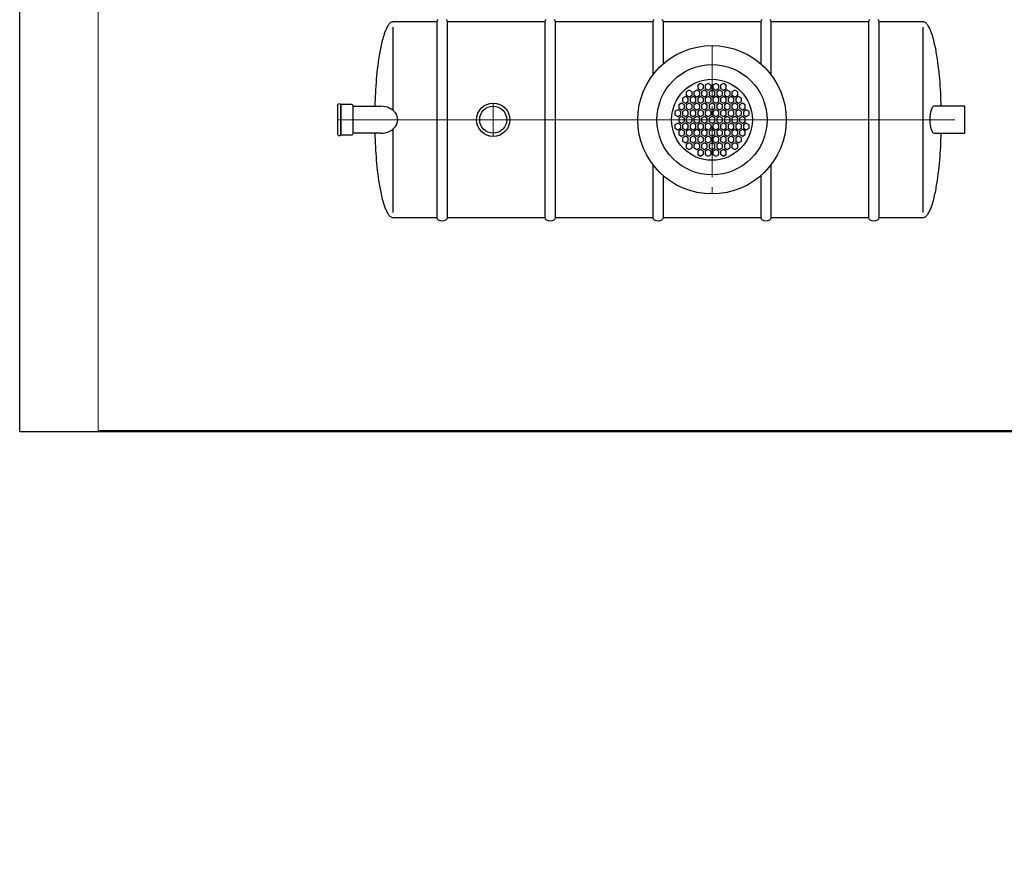
# Model space of a CAD drawing. Extents: x 0 to 5725, y 2346 to 7935.
# Drawn here: x 0 to 3649, y 2346 to 5494 of the extents above; entities that cross this region are included whole.
import ezdxf

# ---------------------------------------------------------------- set-up
doc = ezdxf.new("R2010")
doc.units = 0
doc.header["$LTSCALE"] = 150
doc.linetypes.add('CENTER', pattern=[2, 1.25, -0.25, 0.25, -0.25])
doc.layers.get('0').update_dxf_attribs({"linetype": 'CONTINUOUS', "lineweight": 15})
doc.layers.get('DEFPOINTS').update_dxf_attribs({"linetype": 'CONTINUOUS'})
for name, color, linetype, lineweight in [('3', 3, 'CONTINUOUS', 30), ('5', 5, 'CENTER', 9), ('7', 7, 'CONTINUOUS', 9)]:
    doc.layers.add(name, color=color, linetype=linetype, lineweight=lineweight)

msp = doc.modelspace()

# ---------------------------------------------------------------- hatches: boundary and pattern name
at = {"layer": '7'}
h = msp.add_hatch(dxfattribs=at)
h.set_pattern_fill('FLEX', color=256, scale=80, style=0)
h.paths.add_polyline_path([(1676.1, 2403.4), (1211.6, 2403.4), (1211.6, 2346.5), (1676.1, 2346.5)])
h.paths.add_polyline_path([(1876.6, 2403.4), (1764.1, 2403.4), (1764.1, 2346.5), (1876.6, 2346.5)])
h.paths.add_polyline_path([(2054.4, 2403.4), (1885.4, 2403.4), (1885.4, 2346.5), (2054.4, 2346.5)])
h.paths.add_polyline_path([(2184.3, 2403.4), (2054.4, 2403.4), (2054.4, 2346.5), (2061.5, 2346.5), (2169.6, 2346.5)])
h.paths.add_polyline_path([(2410.9, 2403.4), (2184.3, 2403.4), (2169.6, 2346.5), (2410.9, 2346.5)])
h.paths.add_polyline_path([(2465, 2403.4), (2410.9, 2403.4), (2410.9, 2346.5), (2418, 2346.5), (2465, 2346.5)])
h.paths.add_polyline_path([(2577.7, 2403.4), (2465, 2403.4), (2465, 2346.5), (2577.7, 2346.5)])
h.paths.add_polyline_path([(2604.3, 2403.4), (2577.7, 2403.4), (2577.7, 2346.5), (2593.9, 2346.5)])
h.paths.add_polyline_path([(2668.7, 2403.4), (2604.3, 2403.4), (2593.9, 2346.5), (2668.7, 2346.5)])
h.paths.add_polyline_path([(2832.6, 2392.6), (2832, 2403.4), (2778.7, 2403.4), (2778.7, 2346.5), (2834.7, 2346.5), (2834.4, 2354.7), (2833.6, 2373.7)])
h = msp.add_hatch(dxfattribs=at)
h.set_pattern_fill('FLEX', color=256, scale=80, style=0)
h.paths.add_polyline_path([(1676.1, 2403.4), (1211.6, 2403.4), (1211.6, 2346.5), (1676.1, 2346.5)])

# ---------------------------------------------------------------- linework, layer by layer
for p, q in [((290.4, 7929.8), (290.4, 3972.4)), ((290.4, 3972.4), (5720.2, 3972.4))]:
    msp.add_line(p, q)
at = {"layer": '3'}
for p, q in [((1365.8, 5473.6), (1364.1, 5471.1)), ((1367.6, 5476.1), (1365.8, 5473.6)), ((1369.7, 5478.6), (1367.6, 5476.1)), ((1372.2, 5481.1), (1369.7, 5478.6)), ((1373.7, 5482.3), (1372.2, 5481.1)), ((1375.5, 5483.6), (1373.7, 5482.3)), ((1377.8, 5484.8), (1375.5, 5483.6)), ((1379.9, 5485.6), (1377.8, 5484.8)), ((1381, 5485.8), (1379.9, 5485.6)), ((1383.5, 5486.1), (1381, 5485.8)), ((1545.9, 5486.1), (1383.5, 5486.1)), ((1545.9, 5486.1), (1545.9, 4761.1)), ((1945.9, 5486.1), (1585.2, 5486.1)), ((1585.2, 4761.1), (1585.2, 5486.1)), ((1945.9, 5486.1), (1945.9, 4761.1)), ((2345.9, 5486.1), (1985.2, 5486.1)), ((1985.2, 4761.1), (1985.2, 5486.1)), ((2345.9, 5486.1), (2345.9, 5289.1)), ((2745.9, 5486.1), (2385.2, 5486.1)), ((2385.2, 5331.2), (2385.2, 5486.1)), ((2745.9, 5486.1), (2745.9, 5331.2)), ((3145.9, 5486.1), (2785.2, 5486.1)), ((2785.2, 5289.1), (2785.2, 5486.1)), ((3145.9, 5486.1), (3145.9, 4761.1)), ((3185.2, 4761.1), (3185.2, 5486.1)), ((3347.6, 5486.1), (3185.2, 5486.1)), ((3350.1, 5485.8), (3347.6, 5486.1)), ((3351.1, 5485.6), (3350.1, 5485.8)), ((3353.2, 5484.8), (3351.1, 5485.6)), ((3355.5, 5483.6), (3353.2, 5484.8)), ((3357.3, 5482.3), (3355.5, 5483.6)), ((3358.8, 5481.1), (3357.3, 5482.3)), ((3361.3, 5478.6), (3358.8, 5481.1)), ((3363.4, 5476.1), (3361.3, 5478.6)), ((3365.2, 5473.6), (3363.4, 5476.1)), ((3366.9, 5471.1), (3365.2, 5473.6)), ((1351.1, 5442.3), (1349, 5436.1)), ((1353.4, 5448.6), (1351.1, 5442.3)), ((1355.9, 5454.8), (1353.4, 5448.6)), ((1357.5, 5458.6), (1355.9, 5454.8)), ((1358.7, 5461.1), (1357.5, 5458.6)), ((1360.6, 5464.8), (1358.7, 5461.1)), ((1361.9, 5467.3), (1360.6, 5464.8)), ((1364.1, 5471.1), (1361.9, 5467.3)), ((1383.5, 5158.2), (1383.5, 5467.1)), ((3347.6, 4780.1), (3347.6, 5467.1)), ((3369.1, 5467.3), (3366.9, 5471.1)), ((3370.5, 5464.8), (3369.1, 5467.3)), ((3372.4, 5461.1), (3370.5, 5464.8)), ((3373.5, 5458.6), (3372.4, 5461.1)), ((3375.2, 5454.8), (3373.5, 5458.6)), ((3377.7, 5448.6), (3375.2, 5454.8)), ((3379.9, 5442.3), (3377.7, 5448.6)), ((3382, 5436.1), (3379.9, 5442.3)), ((1340.6, 5404.8), (1339.2, 5398.6)), ((1342.1, 5411.1), (1340.6, 5404.8)), ((1343.7, 5417.3), (1342.1, 5411.1)), ((1345.3, 5423.6), (1343.7, 5417.3)), ((1347.1, 5429.8), (1345.3, 5423.6)), ((1349, 5436.1), (1347.1, 5429.8)), ((3383.9, 5429.8), (3382, 5436.1)), ((3385.7, 5423.6), (3383.9, 5429.8)), ((3387.4, 5417.3), (3385.7, 5423.6)), ((3388.9, 5411.1), (3387.4, 5417.3)), ((3390.4, 5404.8), (3388.9, 5411.1)), ((3391.8, 5398.6), (3390.4, 5404.8)), ((1333.2, 5367.3), (1332.1, 5361.1)), ((1334.3, 5373.6), (1333.2, 5367.3)), ((1335.4, 5379.8), (1334.3, 5373.6)), ((1336.6, 5386.1), (1335.4, 5379.8)), ((1337.9, 5392.3), (1336.6, 5386.1)), ((1339.2, 5398.6), (1337.9, 5392.3)), ((3393.2, 5392.3), (3391.8, 5398.6)), ((3394.4, 5386.1), (3393.2, 5392.3)), ((3395.6, 5379.8), (3394.4, 5386.1)), ((3396.8, 5373.6), (3395.6, 5379.8)), ((3397.9, 5367.3), (3396.8, 5373.6)), ((3398.9, 5361.1), (3397.9, 5367.3)), ((1328.4, 5336.1), (1326.8, 5323.6)), ((1330.2, 5348.6), (1328.4, 5336.1)), ((1331.1, 5354.8), (1330.2, 5348.6)), ((1332.1, 5361.1), (1331.1, 5354.8)), ((3399.9, 5354.8), (3398.9, 5361.1)), ((3400.8, 5348.6), (3399.9, 5354.8)), ((3402.6, 5336.1), (3400.8, 5348.6)), ((3404.2, 5323.6), (3402.6, 5336.1)), ((1324, 5298.6), (1322.7, 5286.1)), ((1325.3, 5311.1), (1324, 5298.6)), ((1326.8, 5323.6), (1325.3, 5311.1)), ((3405.7, 5311.1), (3404.2, 5323.6)), ((3407.1, 5298.6), (3405.7, 5311.1)), ((3408.3, 5286.1), (3407.1, 5298.6)), ((1320.6, 5261.1), (1319.7, 5248.6)), ((1321.6, 5273.6), (1320.6, 5261.1)), ((1322.7, 5286.1), (1321.6, 5273.6)), ((2523.2, 5258), (2512.6, 5251.8)), ((2533.9, 5251.8), (2523.2, 5258)), ((2551.4, 5258), (2540.7, 5251.8)), ((2562.1, 5251.8), (2551.4, 5258)), ((2579.6, 5258), (2568.9, 5251.8)), ((2590.3, 5251.8), (2579.6, 5258)), ((2607.8, 5258), (2597.1, 5251.8)), ((2618.5, 5251.8), (2607.8, 5258)), ((3409.4, 5273.6), (3408.3, 5286.1)), ((3410.4, 5261.1), (3409.4, 5273.6)), ((3411.4, 5248.6), (3410.4, 5261.1)), ((1318.2, 5223.6), (1317.5, 5211.1)), ((1318.9, 5236.1), (1318.2, 5223.6)), ((1319.7, 5248.6), (1318.9, 5236.1)), ((2481, 5233.6), (2470.3, 5227.4)), ((2470.3, 5227.4), (2470.3, 5215.1)), ((2491.7, 5227.4), (2481, 5233.6)), ((2491.7, 5215.1), (2491.7, 5227.4)), ((2509.2, 5233.6), (2498.5, 5227.4)), ((2498.5, 5227.4), (2498.5, 5215.1)), ((2519.8, 5227.4), (2509.2, 5233.6)), ((2512.6, 5251.8), (2512.6, 5239.5)), ((2512.6, 5239.5), (2523.2, 5233.3)), ((2519.8, 5215.1), (2519.8, 5227.4)), ((2523.2, 5233.3), (2533.9, 5239.5)), ((2537.3, 5233.6), (2526.7, 5227.4)), ((2526.7, 5227.4), (2526.7, 5215.1)), ((2533.9, 5239.5), (2533.9, 5251.8)), ((2548, 5227.4), (2537.3, 5233.6)), ((2540.7, 5251.8), (2540.7, 5239.5)), ((2540.7, 5239.5), (2551.4, 5233.3)), ((2548, 5215.1), (2548, 5227.4)), ((2551.4, 5233.3), (2562.1, 5239.5)), ((2565.5, 5233.6), (2554.8, 5227.4)), ((2554.8, 5227.4), (2554.8, 5215.1)), ((2562.1, 5239.5), (2562.1, 5251.8)), ((2576.2, 5227.4), (2565.5, 5233.6)), ((2568.9, 5251.8), (2568.9, 5239.5)), ((2568.9, 5239.5), (2579.6, 5233.3)), ((2576.2, 5215.1), (2576.2, 5227.4)), ((2579.6, 5233.3), (2590.3, 5239.5)), ((2593.7, 5233.6), (2583, 5227.4)), ((2583, 5227.4), (2583, 5215.1)), ((2590.3, 5239.5), (2590.3, 5251.8)), ((2604.4, 5227.4), (2593.7, 5233.6)), ((2597.1, 5251.8), (2597.1, 5239.5)), ((2597.1, 5239.5), (2607.8, 5233.3)), ((2604.4, 5215.1), (2604.4, 5227.4)), ((2607.8, 5233.3), (2618.5, 5239.5)), ((2621.9, 5233.6), (2611.2, 5227.4)), ((2611.2, 5227.4), (2611.2, 5215.1)), ((2618.5, 5239.5), (2618.5, 5251.8)), ((2632.6, 5227.4), (2621.9, 5233.6)), ((2632.6, 5215.1), (2632.6, 5227.4)), ((2650.1, 5233.6), (2639.4, 5227.4)), ((2639.4, 5227.4), (2639.4, 5215.1)), ((2660.8, 5227.4), (2650.1, 5233.6)), ((2660.8, 5215.1), (2660.8, 5227.4)), ((3412.2, 5236.1), (3411.4, 5248.6)), ((3412.9, 5223.6), (3412.2, 5236.1)), ((3413.5, 5211.1), (3412.9, 5223.6)), ((1316.5, 5186.1), (1316.2, 5173.6)), ((1317, 5198.6), (1316.5, 5186.1)), ((1317.5, 5211.1), (1317, 5198.6)), ((2452.8, 5184.7), (2442.1, 5178.6)), ((2463.5, 5178.6), (2452.8, 5184.7)), ((2466.9, 5209.2), (2456.2, 5203)), ((2456.2, 5203), (2456.2, 5190.6)), ((2456.2, 5190.6), (2466.9, 5184.5)), ((2477.6, 5203), (2466.9, 5209.2)), ((2466.9, 5184.5), (2477.6, 5190.6)), ((2470.3, 5215.1), (2481, 5208.9)), ((2481, 5184.7), (2470.3, 5178.6)), ((2477.6, 5190.6), (2477.6, 5203)), ((2481, 5208.9), (2491.7, 5215.1)), ((2491.7, 5178.6), (2481, 5184.7)), ((2495.1, 5209.2), (2484.4, 5203)), ((2484.4, 5203), (2484.4, 5190.6)), ((2484.4, 5190.6), (2495.1, 5184.5)), ((2505.7, 5203), (2495.1, 5209.2)), ((2495.1, 5184.5), (2505.7, 5190.6)), ((2498.5, 5215.1), (2509.2, 5208.9)), ((2509.2, 5184.7), (2498.5, 5178.6)), ((2505.7, 5190.6), (2505.7, 5203)), ((2509.2, 5208.9), (2519.8, 5215.1)), ((2519.8, 5178.6), (2509.2, 5184.7)), ((2523.2, 5209.2), (2512.6, 5203)), ((2512.6, 5203), (2512.6, 5190.6)), ((2512.6, 5190.6), (2523.2, 5184.5)), ((2533.9, 5203), (2523.2, 5209.2)), ((2523.2, 5184.5), (2533.9, 5190.6)), ((2526.7, 5215.1), (2537.3, 5208.9)), ((2537.3, 5184.7), (2526.7, 5178.6)), ((2533.9, 5190.6), (2533.9, 5203)), ((2537.3, 5208.9), (2548, 5215.1)), ((2548, 5178.6), (2537.3, 5184.7)), ((2551.4, 5209.2), (2540.7, 5203)), ((2540.7, 5203), (2540.7, 5190.6)), ((2540.7, 5190.6), (2551.4, 5184.5)), ((2562.1, 5203), (2551.4, 5209.2)), ((2551.4, 5184.5), (2562.1, 5190.6)), ((2554.8, 5215.1), (2565.5, 5208.9)), ((2565.5, 5184.7), (2554.8, 5178.6)), ((2562.1, 5190.6), (2562.1, 5203)), ((2565.5, 5208.9), (2576.2, 5215.1)), ((2576.2, 5178.6), (2565.5, 5184.7)), ((2579.6, 5209.2), (2568.9, 5203)), ((2568.9, 5203), (2568.9, 5190.6)), ((2568.9, 5190.6), (2579.6, 5184.5)), ((2590.3, 5203), (2579.6, 5209.2)), ((2579.6, 5184.5), (2590.3, 5190.6)), ((2583, 5215.1), (2593.7, 5208.9)), ((2593.7, 5184.7), (2583, 5178.6)), ((2590.3, 5190.6), (2590.3, 5203)), ((2593.7, 5208.9), (2604.4, 5215.1)), ((2604.4, 5178.6), (2593.7, 5184.7)), ((2607.8, 5209.2), (2597.1, 5203)), ((2597.1, 5203), (2597.1, 5190.6)), ((2597.1, 5190.6), (2607.8, 5184.5)), ((2618.5, 5203), (2607.8, 5209.2)), ((2607.8, 5184.5), (2618.5, 5190.6)), ((2611.2, 5215.1), (2621.9, 5208.9)), ((2621.9, 5184.7), (2611.2, 5178.6)), ((2618.5, 5190.6), (2618.5, 5203)), ((2621.9, 5208.9), (2632.6, 5215.1)), ((2632.6, 5178.6), (2621.9, 5184.7)), ((2636, 5209.2), (2625.3, 5203)), ((2625.3, 5203), (2625.3, 5190.6)), ((2625.3, 5190.6), (2636, 5184.5)), ((2646.7, 5203), (2636, 5209.2)), ((2636, 5184.5), (2646.7, 5190.6)), ((2639.4, 5215.1), (2650.1, 5208.9)), ((2650.1, 5184.7), (2639.4, 5178.6)), ((2646.7, 5190.6), (2646.7, 5203)), ((2650.1, 5208.9), (2660.8, 5215.1)), ((2660.8, 5178.6), (2650.1, 5184.7)), ((2664.2, 5209.2), (2653.5, 5203)), ((2653.5, 5203), (2653.5, 5190.6)), ((2653.5, 5190.6), (2664.2, 5184.5)), ((2674.8, 5203), (2664.2, 5209.2)), ((2664.2, 5184.5), (2674.8, 5190.6)), ((2678.3, 5184.7), (2667.6, 5178.6)), ((2674.8, 5190.6), (2674.8, 5203)), ((2688.9, 5178.6), (2678.3, 5184.7)), ((3414, 5198.6), (3413.5, 5211.1)), ((3414.5, 5186.1), (3414, 5198.6)), ((3414.9, 5173.6), (3414.5, 5186.1)), ((1178.3, 5179.8), (1178.3, 5179.8)), ((1178.3, 5179.8), (1178.3, 5067.4)), ((1229.6, 5179.8), (1190.2, 5179.8)), ((1190.2, 5179.8), (1190.2, 5067.4)), ((1190.2, 5067.4), (1190.2, 5179.8)), ((1235.8, 5073.6), (1235.8, 5173.6)), ((1235.8, 5173.6), (1338.6, 5173.6)), ((1235.8, 5073.6), (1235.8, 5173.6)), ((2438.7, 5160.3), (2428, 5154.2)), ((2428, 5154.2), (2428, 5141.8)), ((2449.4, 5154.2), (2438.7, 5160.3)), ((2442.1, 5178.6), (2442.1, 5166.2)), ((2442.1, 5166.2), (2452.8, 5160.1)), ((2449.4, 5141.8), (2449.4, 5154.2)), ((2452.8, 5160.1), (2463.5, 5166.2)), ((2466.9, 5160.3), (2456.2, 5154.2)), ((2456.2, 5154.2), (2456.2, 5141.8)), ((2463.5, 5166.2), (2463.5, 5178.6)), ((2477.6, 5154.2), (2466.9, 5160.3)), ((2470.3, 5178.6), (2470.3, 5166.2)), ((2470.3, 5166.2), (2481, 5160.1)), ((2477.6, 5141.8), (2477.6, 5154.2)), ((2481, 5160.1), (2491.7, 5166.2)), ((2495.1, 5160.3), (2484.4, 5154.2)), ((2484.4, 5154.2), (2484.4, 5141.8)), ((2491.7, 5166.2), (2491.7, 5178.6)), ((2505.7, 5154.2), (2495.1, 5160.3)), ((2498.5, 5178.6), (2498.5, 5166.2)), ((2498.5, 5166.2), (2509.2, 5160.1)), ((2505.7, 5141.8), (2505.7, 5154.2)), ((2509.2, 5160.1), (2519.8, 5166.2)), ((2523.2, 5160.3), (2512.6, 5154.2)), ((2512.6, 5154.2), (2512.6, 5141.8)), ((2519.8, 5166.2), (2519.8, 5178.6)), ((2533.9, 5154.2), (2523.2, 5160.3)), ((2526.7, 5178.6), (2526.7, 5166.2)), ((2526.7, 5166.2), (2537.3, 5160.1)), ((2533.9, 5141.8), (2533.9, 5154.2)), ((2537.3, 5160.1), (2548, 5166.2)), ((2551.4, 5160.3), (2540.7, 5154.2)), ((2540.7, 5154.2), (2540.7, 5141.8)), ((2548, 5166.2), (2548, 5178.6)), ((2562.1, 5154.2), (2551.4, 5160.3)), ((2554.8, 5178.6), (2554.8, 5166.2)), ((2554.8, 5166.2), (2565.5, 5160.1)), ((2562.1, 5141.8), (2562.1, 5154.2)), ((2565.5, 5160.1), (2576.2, 5166.2)), ((2579.6, 5160.3), (2568.9, 5154.2)), ((2568.9, 5154.2), (2568.9, 5141.8)), ((2576.2, 5166.2), (2576.2, 5178.6)), ((2590.3, 5154.2), (2579.6, 5160.3)), ((2583, 5178.6), (2583, 5166.2)), ((2583, 5166.2), (2593.7, 5160.1)), ((2590.3, 5141.8), (2590.3, 5154.2)), ((2593.7, 5160.1), (2604.4, 5166.2)), ((2607.8, 5160.3), (2597.1, 5154.2)), ((2597.1, 5154.2), (2597.1, 5141.8)), ((2604.4, 5166.2), (2604.4, 5178.6)), ((2618.5, 5154.2), (2607.8, 5160.3)), ((2611.2, 5178.6), (2611.2, 5166.2)), ((2611.2, 5166.2), (2621.9, 5160.1)), ((2618.5, 5141.8), (2618.5, 5154.2)), ((2621.9, 5160.1), (2632.6, 5166.2)), ((2636, 5160.3), (2625.3, 5154.2)), ((2625.3, 5154.2), (2625.3, 5141.8)), ((2632.6, 5166.2), (2632.6, 5178.6)), ((2646.7, 5154.2), (2636, 5160.3)), ((2639.4, 5178.6), (2639.4, 5166.2)), ((2639.4, 5166.2), (2650.1, 5160.1)), ((2646.7, 5141.8), (2646.7, 5154.2)), ((2650.1, 5160.1), (2660.8, 5166.2)), ((2664.2, 5160.3), (2653.5, 5154.2)), ((2653.5, 5154.2), (2653.5, 5141.8)), ((2660.8, 5166.2), (2660.8, 5178.6)), ((2674.8, 5154.2), (2664.2, 5160.3)), ((2667.6, 5178.6), (2667.6, 5166.2)), ((2667.6, 5166.2), (2678.3, 5160.1)), ((2674.8, 5141.8), (2674.8, 5154.2)), ((2678.3, 5160.1), (2688.9, 5166.2)), ((2692.3, 5160.3), (2681.7, 5154.2)), ((2681.7, 5154.2), (2681.7, 5141.8)), ((2688.9, 5166.2), (2688.9, 5178.6)), ((2703, 5154.2), (2692.3, 5160.3)), ((2703, 5141.8), (2703, 5154.2)), ((3502.2, 5173.6), (3388.8, 5173.6)), ((3502.2, 5073.6), (3502.2, 5173.6)), ((2428, 5141.8), (2438.7, 5135.7)), ((2438.7, 5111.5), (2428, 5105.3)), ((2438.7, 5135.7), (2449.4, 5141.8)), ((2449.4, 5105.3), (2438.7, 5111.5)), ((2452.8, 5135.9), (2442.1, 5129.8)), ((2442.1, 5129.8), (2442.1, 5117.4)), ((2442.1, 5117.4), (2452.8, 5111.2)), ((2463.5, 5129.8), (2452.8, 5135.9)), ((2452.8, 5111.2), (2463.5, 5117.4)), ((2456.2, 5141.8), (2466.9, 5135.7)), ((2466.9, 5111.5), (2456.2, 5105.3)), ((2463.5, 5117.4), (2463.5, 5129.8)), ((2466.9, 5135.7), (2477.6, 5141.8)), ((2477.6, 5105.3), (2466.9, 5111.5)), ((2481, 5135.9), (2470.3, 5129.8)), ((2470.3, 5129.8), (2470.3, 5117.4)), ((2470.3, 5117.4), (2481, 5111.2)), ((2491.7, 5129.8), (2481, 5135.9)), ((2481, 5111.2), (2491.7, 5117.4)), ((2484.4, 5141.8), (2495.1, 5135.7)), ((2495.1, 5111.5), (2484.4, 5105.3)), ((2491.7, 5117.4), (2491.7, 5129.8)), ((2495.1, 5135.7), (2505.7, 5141.8)), ((2505.7, 5105.3), (2495.1, 5111.5)), ((2509.2, 5135.9), (2498.5, 5129.8)), ((2498.5, 5129.8), (2498.5, 5117.4)), ((2498.5, 5117.4), (2509.2, 5111.2)), ((2519.8, 5129.8), (2509.2, 5135.9)), ((2509.2, 5111.2), (2519.8, 5117.4)), ((2512.6, 5141.8), (2523.2, 5135.7)), ((2523.2, 5111.5), (2512.6, 5105.3)), ((2519.8, 5117.4), (2519.8, 5129.8)), ((2523.2, 5135.7), (2533.9, 5141.8)), ((2533.9, 5105.3), (2523.2, 5111.5)), ((2537.3, 5135.9), (2526.7, 5129.8)), ((2526.7, 5129.8), (2526.7, 5117.4)), ((2526.7, 5117.4), (2537.3, 5111.2)), ((2548, 5129.8), (2537.3, 5135.9)), ((2537.3, 5111.2), (2548, 5117.4)), ((2540.7, 5141.8), (2551.4, 5135.7)), ((2551.4, 5111.5), (2540.7, 5105.3)), ((2548, 5117.4), (2548, 5129.8)), ((2551.4, 5135.7), (2562.1, 5141.8)), ((2562.1, 5105.3), (2551.4, 5111.5)), ((2565.5, 5135.9), (2554.8, 5129.8)), ((2554.8, 5129.8), (2554.8, 5117.4)), ((2554.8, 5117.4), (2565.5, 5111.2)), ((2576.2, 5129.8), (2565.5, 5135.9)), ((2565.5, 5111.2), (2576.2, 5117.4)), ((2568.9, 5141.8), (2579.6, 5135.7)), ((2579.6, 5111.5), (2568.9, 5105.3)), ((2576.2, 5117.4), (2576.2, 5129.8)), ((2579.6, 5135.7), (2590.3, 5141.8)), ((2590.3, 5105.3), (2579.6, 5111.5)), ((2593.7, 5135.9), (2583, 5129.8)), ((2583, 5129.8), (2583, 5117.4)), ((2583, 5117.4), (2593.7, 5111.2)), ((2604.4, 5129.8), (2593.7, 5135.9)), ((2593.7, 5111.2), (2604.4, 5117.4)), ((2597.1, 5141.8), (2607.8, 5135.7)), ((2607.8, 5111.5), (2597.1, 5105.3)), ((2604.4, 5117.4), (2604.4, 5129.8)), ((2607.8, 5135.7), (2618.5, 5141.8)), ((2618.5, 5105.3), (2607.8, 5111.5)), ((2621.9, 5135.9), (2611.2, 5129.8)), ((2611.2, 5129.8), (2611.2, 5117.4)), ((2611.2, 5117.4), (2621.9, 5111.2)), ((2632.6, 5129.8), (2621.9, 5135.9)), ((2621.9, 5111.2), (2632.6, 5117.4)), ((2625.3, 5141.8), (2636, 5135.7)), ((2636, 5111.5), (2625.3, 5105.3)), ((2632.6, 5117.4), (2632.6, 5129.8)), ((2636, 5135.7), (2646.7, 5141.8)), ((2646.7, 5105.3), (2636, 5111.5)), ((2650.1, 5135.9), (2639.4, 5129.8)), ((2639.4, 5129.8), (2639.4, 5117.4)), ((2639.4, 5117.4), (2650.1, 5111.2)), ((2660.8, 5129.8), (2650.1, 5135.9)), ((2650.1, 5111.2), (2660.8, 5117.4)), ((2653.5, 5141.8), (2664.2, 5135.7)), ((2664.2, 5111.5), (2653.5, 5105.3)), ((2660.8, 5117.4), (2660.8, 5129.8)), ((2664.2, 5135.7), (2674.8, 5141.8)), ((2674.8, 5105.3), (2664.2, 5111.5)), ((2678.3, 5135.9), (2667.6, 5129.8)), ((2667.6, 5129.8), (2667.6, 5117.4)), ((2667.6, 5117.4), (2678.3, 5111.2)), ((2688.9, 5129.8), (2678.3, 5135.9)), ((2678.3, 5111.2), (2688.9, 5117.4)), ((2681.7, 5141.8), (2692.3, 5135.7)), ((2692.3, 5111.5), (2681.7, 5105.3)), ((2688.9, 5117.4), (2688.9, 5129.8)), ((2692.3, 5135.7), (2703, 5141.8)), ((2703, 5105.3), (2692.3, 5111.5)), ((1338.6, 5073.6), (1235.8, 5073.6)), ((1316.2, 5073.6), (1316.2, 5073.6)), ((1316.2, 5073.6), (1316.5, 5061.1)), ((1383.5, 4780.1), (1383.5, 5088.9)), ((2428, 5105.3), (2428, 5093)), ((2428, 5093), (2438.7, 5086.8)), ((2438.7, 5086.8), (2449.4, 5093)), ((2452.8, 5087.1), (2442.1, 5080.9)), ((2442.1, 5080.9), (2442.1, 5068.6)), ((2449.4, 5093), (2449.4, 5105.3)), ((2463.5, 5080.9), (2452.8, 5087.1)), ((2456.2, 5105.3), (2456.2, 5093)), ((2456.2, 5093), (2466.9, 5086.8)), ((2463.5, 5068.6), (2463.5, 5080.9)), ((2466.9, 5086.8), (2477.6, 5093)), ((2481, 5087.1), (2470.3, 5080.9)), ((2470.3, 5080.9), (2470.3, 5068.6)), ((2477.6, 5093), (2477.6, 5105.3)), ((2491.7, 5080.9), (2481, 5087.1)), ((2484.4, 5105.3), (2484.4, 5093)), ((2484.4, 5093), (2495.1, 5086.8)), ((2491.7, 5068.6), (2491.7, 5080.9)), ((2495.1, 5086.8), (2505.7, 5093)), ((2509.2, 5087.1), (2498.5, 5080.9)), ((2498.5, 5080.9), (2498.5, 5068.6)), ((2505.7, 5093), (2505.7, 5105.3)), ((2519.8, 5080.9), (2509.2, 5087.1)), ((2512.6, 5105.3), (2512.6, 5093)), ((2512.6, 5093), (2523.2, 5086.8)), ((2519.8, 5068.6), (2519.8, 5080.9)), ((2523.2, 5086.8), (2533.9, 5093)), ((2537.3, 5087.1), (2526.7, 5080.9)), ((2526.7, 5080.9), (2526.7, 5068.6)), ((2533.9, 5093), (2533.9, 5105.3)), ((2548, 5080.9), (2537.3, 5087.1)), ((2540.7, 5105.3), (2540.7, 5093)), ((2540.7, 5093), (2551.4, 5086.8)), ((2548, 5068.6), (2548, 5080.9)), ((2551.4, 5086.8), (2562.1, 5093)), ((2565.5, 5087.1), (2554.8, 5080.9)), ((2554.8, 5080.9), (2554.8, 5068.6)), ((2562.1, 5093), (2562.1, 5105.3)), ((2576.2, 5080.9), (2565.5, 5087.1)), ((2568.9, 5105.3), (2568.9, 5093)), ((2568.9, 5093), (2579.6, 5086.8)), ((2576.2, 5068.6), (2576.2, 5080.9)), ((2579.6, 5086.8), (2590.3, 5093)), ((2593.7, 5087.1), (2583, 5080.9)), ((2583, 5080.9), (2583, 5068.6)), ((2590.3, 5093), (2590.3, 5105.3)), ((2604.4, 5080.9), (2593.7, 5087.1)), ((2597.1, 5105.3), (2597.1, 5093)), ((2597.1, 5093), (2607.8, 5086.8)), ((2604.4, 5068.6), (2604.4, 5080.9)), ((2607.8, 5086.8), (2618.5, 5093)), ((2621.9, 5087.1), (2611.2, 5080.9)), ((2611.2, 5080.9), (2611.2, 5068.6)), ((2618.5, 5093), (2618.5, 5105.3)), ((2632.6, 5080.9), (2621.9, 5087.1)), ((2625.3, 5105.3), (2625.3, 5093)), ((2625.3, 5093), (2636, 5086.8)), ((2632.6, 5068.6), (2632.6, 5080.9)), ((2636, 5086.8), (2646.7, 5093)), ((2650.1, 5087.1), (2639.4, 5080.9)), ((2639.4, 5080.9), (2639.4, 5068.6)), ((2646.7, 5093), (2646.7, 5105.3)), ((2660.8, 5080.9), (2650.1, 5087.1)), ((2653.5, 5105.3), (2653.5, 5093)), ((2653.5, 5093), (2664.2, 5086.8)), ((2660.8, 5068.6), (2660.8, 5080.9)), ((2664.2, 5086.8), (2674.8, 5093)), ((2678.3, 5087.1), (2667.6, 5080.9)), ((2667.6, 5080.9), (2667.6, 5068.6)), ((2674.8, 5093), (2674.8, 5105.3)), ((2688.9, 5080.9), (2678.3, 5087.1)), ((2681.7, 5105.3), (2681.7, 5093)), ((2681.7, 5093), (2692.3, 5086.8)), ((2688.9, 5068.6), (2688.9, 5080.9)), ((2692.3, 5086.8), (2703, 5093)), ((2703, 5093), (2703, 5105.3)), ((3388.8, 5073.6), (3502.2, 5073.6)), ((3414.5, 5061.1), (3414.9, 5073.6)), ((1190.2, 5067.4), (1229.6, 5067.4)), ((1316.5, 5061.1), (1317, 5048.6)), ((1317, 5048.6), (1317.5, 5036.1)), ((1317.5, 5036.1), (1318.2, 5023.6)), ((2442.1, 5068.6), (2452.8, 5062.4)), ((2452.8, 5062.4), (2463.5, 5068.6)), ((2466.9, 5062.7), (2456.2, 5056.5)), ((2456.2, 5056.5), (2456.2, 5044.2)), ((2456.2, 5044.2), (2466.9, 5038)), ((2477.6, 5056.5), (2466.9, 5062.7)), ((2466.9, 5038), (2477.6, 5044.2)), ((2470.3, 5068.6), (2481, 5062.4)), ((2481, 5038.3), (2470.3, 5032.1)), ((2477.6, 5044.2), (2477.6, 5056.5)), ((2481, 5062.4), (2491.7, 5068.6)), ((2491.7, 5032.1), (2481, 5038.3)), ((2495.1, 5062.7), (2484.4, 5056.5)), ((2484.4, 5056.5), (2484.4, 5044.2)), ((2484.4, 5044.2), (2495.1, 5038)), ((2505.7, 5056.5), (2495.1, 5062.7)), ((2495.1, 5038), (2505.7, 5044.2)), ((2498.5, 5068.6), (2509.2, 5062.4)), ((2509.2, 5038.3), (2498.5, 5032.1)), ((2505.7, 5044.2), (2505.7, 5056.5)), ((2509.2, 5062.4), (2519.8, 5068.6)), ((2519.8, 5032.1), (2509.2, 5038.3)), ((2523.2, 5062.7), (2512.6, 5056.5)), ((2512.6, 5056.5), (2512.6, 5044.2)), ((2512.6, 5044.2), (2523.2, 5038)), ((2533.9, 5056.5), (2523.2, 5062.7)), ((2523.2, 5038), (2533.9, 5044.2)), ((2526.7, 5068.6), (2537.3, 5062.4)), ((2537.3, 5038.3), (2526.7, 5032.1)), ((2533.9, 5044.2), (2533.9, 5056.5)), ((2537.3, 5062.4), (2548, 5068.6)), ((2548, 5032.1), (2537.3, 5038.3)), ((2551.4, 5062.7), (2540.7, 5056.5)), ((2540.7, 5056.5), (2540.7, 5044.2)), ((2540.7, 5044.2), (2551.4, 5038)), ((2562.1, 5056.5), (2551.4, 5062.7)), ((2551.4, 5038), (2562.1, 5044.2)), ((2554.8, 5068.6), (2565.5, 5062.4)), ((2565.5, 5038.3), (2554.8, 5032.1)), ((2562.1, 5044.2), (2562.1, 5056.5)), ((2565.5, 5062.4), (2576.2, 5068.6)), ((2576.2, 5032.1), (2565.5, 5038.3)), ((2579.6, 5062.7), (2568.9, 5056.5)), ((2568.9, 5056.5), (2568.9, 5044.2)), ((2568.9, 5044.2), (2579.6, 5038)), ((2590.3, 5056.5), (2579.6, 5062.7)), ((2579.6, 5038), (2590.3, 5044.2)), ((2583, 5068.6), (2593.7, 5062.4)), ((2593.7, 5038.3), (2583, 5032.1)), ((2590.3, 5044.2), (2590.3, 5056.5)), ((2593.7, 5062.4), (2604.4, 5068.6)), ((2604.4, 5032.1), (2593.7, 5038.3)), ((2607.8, 5062.7), (2597.1, 5056.5)), ((2597.1, 5056.5), (2597.1, 5044.2)), ((2597.1, 5044.2), (2607.8, 5038)), ((2618.5, 5056.5), (2607.8, 5062.7)), ((2607.8, 5038), (2618.5, 5044.2)), ((2611.2, 5068.6), (2621.9, 5062.4)), ((2621.9, 5038.3), (2611.2, 5032.1)), ((2618.5, 5044.2), (2618.5, 5056.5)), ((2621.9, 5062.4), (2632.6, 5068.6)), ((2632.6, 5032.1), (2621.9, 5038.3)), ((2636, 5062.7), (2625.3, 5056.5)), ((2625.3, 5056.5), (2625.3, 5044.2)), ((2625.3, 5044.2), (2636, 5038)), ((2646.7, 5056.5), (2636, 5062.7)), ((2636, 5038), (2646.7, 5044.2)), ((2639.4, 5068.6), (2650.1, 5062.4)), ((2650.1, 5038.3), (2639.4, 5032.1)), ((2646.7, 5044.2), (2646.7, 5056.5)), ((2650.1, 5062.4), (2660.8, 5068.6)), ((2660.8, 5032.1), (2650.1, 5038.3)), ((2664.2, 5062.7), (2653.5, 5056.5)), ((2653.5, 5056.5), (2653.5, 5044.2)), ((2653.5, 5044.2), (2664.2, 5038)), ((2674.8, 5056.5), (2664.2, 5062.7)), ((2664.2, 5038), (2674.8, 5044.2)), ((2667.6, 5068.6), (2678.3, 5062.4)), ((2674.8, 5044.2), (2674.8, 5056.5)), ((2678.3, 5062.4), (2688.9, 5068.6)), ((3412.9, 5023.6), (3413.5, 5036.1)), ((3413.5, 5036.1), (3414, 5048.6)), ((3414, 5048.6), (3414.5, 5061.1)), ((1318.2, 5023.6), (1318.9, 5011.1)), ((1318.9, 5011.1), (1319.7, 4998.6)), ((2470.3, 5032.1), (2470.3, 5019.8)), ((2470.3, 5019.8), (2481, 5013.6)), ((2481, 5013.6), (2491.7, 5019.8)), ((2491.7, 5019.8), (2491.7, 5032.1)), ((2498.5, 5032.1), (2498.5, 5019.8)), ((2498.5, 5019.8), (2509.2, 5013.6)), ((2509.2, 5013.6), (2519.8, 5019.8)), ((2523.2, 5013.9), (2512.6, 5007.7)), ((2512.6, 5007.7), (2512.6, 4995.4)), ((2519.8, 5019.8), (2519.8, 5032.1)), ((2533.9, 5007.7), (2523.2, 5013.9)), ((2526.7, 5032.1), (2526.7, 5019.8)), ((2526.7, 5019.8), (2537.3, 5013.6)), ((2533.9, 4995.4), (2533.9, 5007.7)), ((2537.3, 5013.6), (2548, 5019.8)), ((2551.4, 5013.9), (2540.7, 5007.7)), ((2540.7, 5007.7), (2540.7, 4995.4)), ((2548, 5019.8), (2548, 5032.1)), ((2562.1, 5007.7), (2551.4, 5013.9)), ((2554.8, 5032.1), (2554.8, 5019.8)), ((2554.8, 5019.8), (2565.5, 5013.6)), ((2562.1, 4995.4), (2562.1, 5007.7)), ((2565.5, 5013.6), (2576.2, 5019.8)), ((2579.6, 5013.9), (2568.9, 5007.7)), ((2568.9, 5007.7), (2568.9, 4995.4)), ((2576.2, 5019.8), (2576.2, 5032.1)), ((2590.3, 5007.7), (2579.6, 5013.9)), ((2583, 5032.1), (2583, 5019.8)), ((2583, 5019.8), (2593.7, 5013.6)), ((2590.3, 4995.4), (2590.3, 5007.7)), ((2593.7, 5013.6), (2604.4, 5019.8)), ((2607.8, 5013.9), (2597.1, 5007.7)), ((2597.1, 5007.7), (2597.1, 4995.4)), ((2604.4, 5019.8), (2604.4, 5032.1)), ((2618.5, 5007.7), (2607.8, 5013.9)), ((2611.2, 5032.1), (2611.2, 5019.8)), ((2611.2, 5019.8), (2621.9, 5013.6)), ((2618.5, 4995.4), (2618.5, 5007.7)), ((2621.9, 5013.6), (2632.6, 5019.8)), ((2632.6, 5019.8), (2632.6, 5032.1)), ((2639.4, 5032.1), (2639.4, 5019.8)), ((2639.4, 5019.8), (2650.1, 5013.6)), ((2650.1, 5013.6), (2660.8, 5019.8)), ((2660.8, 5019.8), (2660.8, 5032.1)), ((3411.4, 4998.6), (3412.2, 5011.1)), ((3412.2, 5011.1), (3412.9, 5023.6)), ((1319.7, 4998.6), (1320.6, 4986.1)), ((1320.6, 4986.1), (1321.6, 4973.6)), ((1321.6, 4973.6), (1322.7, 4961.1)), ((2512.6, 4995.4), (2523.2, 4989.2)), ((2523.2, 4989.2), (2533.9, 4995.4)), ((2540.7, 4995.4), (2551.4, 4989.2)), ((2551.4, 4989.2), (2562.1, 4995.4)), ((2568.9, 4995.4), (2579.6, 4989.2)), ((2579.6, 4989.2), (2590.3, 4995.4)), ((2597.1, 4995.4), (2607.8, 4989.2)), ((2607.8, 4989.2), (2618.5, 4995.4)), ((3408.3, 4961.1), (3409.4, 4973.6)), ((3409.4, 4973.6), (3410.4, 4986.1)), ((3410.4, 4986.1), (3411.4, 4998.6)), ((1322.7, 4961.1), (1324, 4948.6)), ((1324, 4948.6), (1325.3, 4936.1)), ((1325.3, 4936.1), (1326.8, 4923.6)), ((2345.9, 4958.1), (2345.9, 4761.1)), ((2785.2, 4761.1), (2785.2, 4958.1)), ((3404.2, 4923.6), (3405.7, 4936.1)), ((3405.7, 4936.1), (3407.1, 4948.6)), ((3407.1, 4948.6), (3408.3, 4961.1)), ((1326.8, 4923.6), (1328.4, 4911.1)), ((1328.4, 4911.1), (1330.2, 4898.6)), ((1330.2, 4898.6), (1331.1, 4892.3)), ((1331.1, 4892.3), (1332.1, 4886.1)), ((2385.2, 4761.1), (2385.2, 4916)), ((2745.9, 4916), (2745.9, 4761.1)), ((3398.9, 4886.1), (3399.9, 4892.3)), ((3399.9, 4892.3), (3400.8, 4898.6)), ((3400.8, 4898.6), (3402.6, 4911.1)), ((3402.6, 4911.1), (3404.2, 4923.6)), ((1332.1, 4886.1), (1333.2, 4879.8)), ((1333.2, 4879.8), (1334.3, 4873.6)), ((1334.3, 4873.6), (1335.4, 4867.3)), ((1335.4, 4867.3), (1336.6, 4861.1)), ((1336.6, 4861.1), (1337.9, 4854.8)), ((1337.9, 4854.8), (1339.2, 4848.6)), ((3391.8, 4848.6), (3393.2, 4854.8)), ((3393.2, 4854.8), (3394.4, 4861.1)), ((3394.4, 4861.1), (3395.6, 4867.3)), ((3395.6, 4867.3), (3396.8, 4873.6)), ((3396.8, 4873.6), (3397.9, 4879.8)), ((3397.9, 4879.8), (3398.9, 4886.1)), ((1339.2, 4848.6), (1340.6, 4842.3)), ((1340.6, 4842.3), (1342.1, 4836.1)), ((1342.1, 4836.1), (1343.7, 4829.8)), ((1343.7, 4829.8), (1345.3, 4823.6)), ((1345.3, 4823.6), (1347.1, 4817.3)), ((1347.1, 4817.3), (1349, 4811.1)), ((3382, 4811.1), (3383.9, 4817.3)), ((3383.9, 4817.3), (3385.7, 4823.6)), ((3385.7, 4823.6), (3387.4, 4829.8)), ((3387.4, 4829.8), (3388.9, 4836.1)), ((3388.9, 4836.1), (3390.4, 4842.3)), ((3390.4, 4842.3), (3391.8, 4848.6)), ((1349, 4811.1), (1351.1, 4804.8)), ((1351.1, 4804.8), (1353.4, 4798.6)), ((1353.4, 4798.6), (1355.9, 4792.3)), ((1355.9, 4792.3), (1357.5, 4788.6)), ((1357.5, 4788.6), (1358.7, 4786.1)), ((1358.7, 4786.1), (1360.6, 4782.3)), ((1360.6, 4782.3), (1361.9, 4779.8)), ((1361.9, 4779.8), (1364.1, 4776.1)), ((3366.9, 4776.1), (3369.1, 4779.8)), ((3369.1, 4779.8), (3370.5, 4782.3)), ((3370.5, 4782.3), (3372.4, 4786.1)), ((3372.4, 4786.1), (3373.5, 4788.6)), ((3373.5, 4788.6), (3375.2, 4792.3)), ((3375.2, 4792.3), (3377.7, 4798.6)), ((3377.7, 4798.6), (3379.9, 4804.8)), ((3379.9, 4804.8), (3382, 4811.1)), ((1364.1, 4776.1), (1365.8, 4773.6)), ((1365.8, 4773.6), (1367.6, 4771.1)), ((1367.6, 4771.1), (1369.7, 4768.6)), ((1369.7, 4768.6), (1372.2, 4766.1)), ((1372.2, 4766.1), (1373.7, 4764.8)), ((1373.7, 4764.8), (1375.5, 4763.6)), ((1375.5, 4763.6), (1377.8, 4762.3)), ((1377.8, 4762.3), (1379.9, 4761.6)), ((1379.9, 4761.6), (1381, 4761.3)), ((1381, 4761.3), (1383.5, 4761.1)), ((1383.5, 4761.1), (1545.9, 4761.1)), ((1585.2, 4761.1), (1945.9, 4761.1)), ((1985.2, 4761.1), (2345.9, 4761.1)), ((2385.2, 4761.1), (2745.9, 4761.1)), ((2785.2, 4761.1), (3145.9, 4761.1)), ((3185.2, 4761.1), (3347.6, 4761.1)), ((3347.6, 4761.1), (3350.1, 4761.3)), ((3350.1, 4761.3), (3351.1, 4761.6)), ((3351.1, 4761.6), (3353.2, 4762.3)), ((3353.2, 4762.3), (3355.5, 4763.6)), ((3355.5, 4763.6), (3357.3, 4764.8)), ((3357.3, 4764.8), (3358.8, 4766.1)), ((3358.8, 4766.1), (3361.3, 4768.6)), ((3361.3, 4768.6), (3363.4, 4771.1)), ((3363.4, 4771.1), (3365.2, 4773.6)), ((3365.2, 4773.6), (3366.9, 4776.1))]:
    msp.add_line(p, q, dxfattribs=at)
for centre, radius in [((2565.5, 5123.6), 275), ((2565.5, 5123.6), 204.1), ((2565.5, 5123.6), 150), ((1754.6, 5123.6), 61.8), ((1754.6, 5123.6), 50)]:
    msp.add_circle(centre, radius, dxfattribs=at)
for centre, radius, start, end in [((1555.1, 5486.1), 9.18, 116.6093, 180), ((1576, 5486.1), 9.18, 0, 63.3907), ((1955.1, 5486.1), 9.18, 116.6093, 180), ((1976, 5486.1), 9.18, 0, 63.3907), ((2355.1, 5486.1), 9.18, 116.6093, 180), ((2376, 5486.1), 9.18, 0, 63.3907), ((2755.1, 5486.1), 9.18, 116.6093, 180), ((2776, 5486.1), 9.18, 0, 63.3907), ((3155.1, 5486.1), 9.18, 116.6093, 180), ((3176, 5486.1), 9.18, 0, 63.3907), ((1184.3, 5174.2), 8.17, 43.185, 136.815), ((1229.6, 5173.6), 6.2, 0, 90), ((1229.6, 5073.6), 6.2, 270, 0), ((1184.3, 5073), 8.17, 223.185, 316.815), ((1555.1, 4761.1), 9.18, 180, 243.3907), ((1565.5, 4782), 32.5, 243.3907, 296.6093), ((1576, 4761.1), 9.18, 296.6093, 0), ((1955.1, 4761.1), 9.18, 180, 243.3907), ((1965.5, 4782), 32.5, 243.3907, 296.6093), ((1976, 4761.1), 9.18, 296.6093, 0), ((2355.1, 4761.1), 9.18, 180, 243.3907), ((2365.5, 4782), 32.5, 243.3907, 296.6093), ((2376, 4761.1), 9.18, 296.6093, 0), ((2755.1, 4761.1), 9.18, 180, 243.3907), ((2765.5, 4782), 32.5, 243.3907, 296.6093), ((2776, 4761.1), 9.18, 296.6093, 0), ((3155.1, 4761.1), 9.18, 180, 243.3907), ((3165.5, 4782), 32.5, 243.3907, 296.6093), ((3176, 4761.1), 9.18, 296.6093, 0)]:
    msp.add_arc(centre, radius, start, end, dxfattribs=at)
for centre, major_axis, ratio, start_param, end_param in [((1338.6, 5123.6), (62.3, 0), 0.802948, 4.712389, 7.853982), ((3388.8, 5123.6), (0, -50), 0.321096, 3.141593, 6.283185)]:
    msp.add_ellipse(centre, major_axis=major_axis, ratio=ratio, start_param=start_param, end_param=end_param, dxfattribs=at)
at = {"layer": '5'}
for p, q in [((2565.5, 5398.6), (2565.5, 4848.6)), ((1754.6, 5185.3), (1754.6, 5061.8)), ((1178.3, 5123.6), (3502.2, 5123.6)), ((1315.5, 5123.6), (3415.5, 5123.6))]:
    msp.add_line(p, q, dxfattribs=at)
at = {"layer": 'DEFPOINTS'}
for p, q in [((0, 3967.4), (0, 7934.8)), ((5725.2, 3967.4), (0, 3967.4))]:
    msp.add_line(p, q, dxfattribs=at)

doc.saveas('drawing.dxf')
